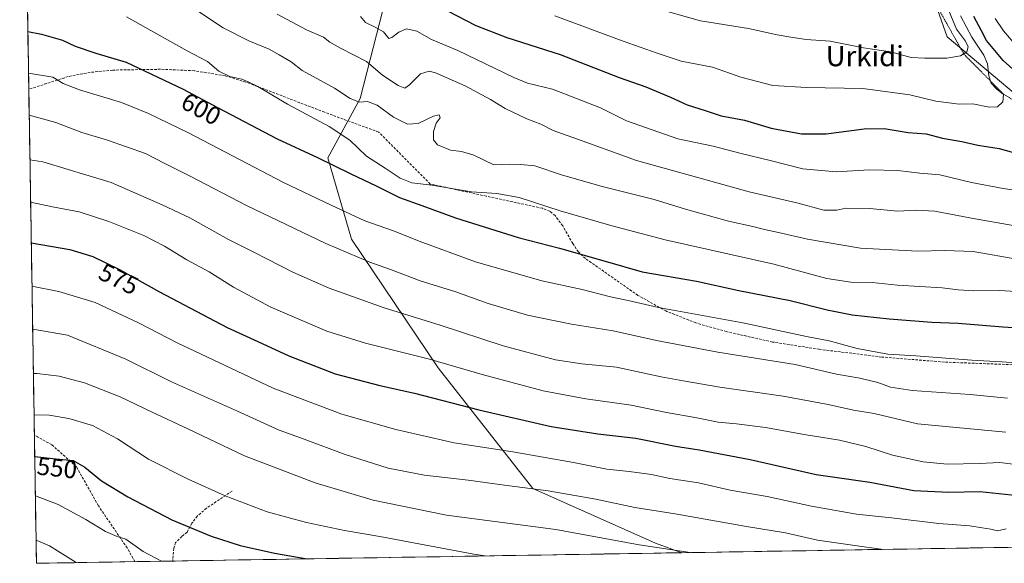
# Model space of a CAD drawing. Units: metres. Extents: x 610077 to 613502, y 4777904 to 4780273.
# Drawn here: x 610107 to 610497, y 4777904 to 4778119 of the extents above; entities that cross this region are included whole.
import ezdxf
from ezdxf.enums import TextEntityAlignment as Align

# ---------------------------------------------------------------- set-up
doc = ezdxf.new("R2010")
doc.units = ezdxf.units.M
doc.header["$MEASUREMENT"] = 0
doc.linetypes.add('TRAZOS', pattern=[0.75, 0.5, -0.25])
doc.linetypes.add('TRAZOSX2', pattern=[1.5, 1, -0.5])
for name, color, linetype, lineweight in [('Curva de nivel maestra', 36, 'Continuous', 30), ('Curva de nivel normal', 36, 'Continuous', 0), ('Entidad de ámbito territorial CxS', 92, 'Continuous', 0), ('Escarpado lineal', 39, 'TRAZOS', 0), ('Municipio CxS', 142, 'Continuous', 0), ('Pastizal CxS', 92, 'Continuous', 0), ('Rótulo de curva de nivel directora', 19, 'Continuous', 0), ('Senda', 19, 'TRAZOSX2', 0), ('Texto cartográfico', 19, 'Continuous', 0)]:
    doc.layers.add(name, color=color, linetype=linetype, lineweight=lineweight)
doc.styles.add('Arial', font='txt', dxfattribs={"height": 0.2})

# ---------------------------------------------------------------- blocks, each defined once
blk = doc.blocks.new('*U151')
at = {"layer": 'Pastizal CxS', "color": 92, "linetype": 'Continuous', "lineweight": 0}
blk.add_polyline3d([(610511.14, 4778081.3, 625.83), (610474.74, 4778111.91, 635.87), (610451.72, 4778176.81, 629.62)], dxfattribs=at)
blk.add_polyline3d([(610114.11, 4777903.54, 537.05), (610108, 4778280.96, 645.54), (610111.41, 4778280.21, 645.95), (610129.87, 4778277.91, 647.99), (610173.11, 4778274.67, 653.39), (610207.35, 4778278.93, 660.17), (610230.94, 4778272.89, 662.18), (610240.69, 4778257.15, 659.33), (610234.89, 4778209.3, 645.35), (610206.92, 4778152.99, 623.46), (610216.52, 4778132.59, 619.08), (610248.92, 4778134.99, 624.45), (610251.32, 4778122.99, 620.91), (610242.32, 4778087.46, 609.06), (610229.43, 4778064.08, 600.04), (610238.78, 4778031.83, 591.17), (610273.17, 4777980.88, 578.26), (610310.68, 4777933.14, 563.77), (610359.27, 4777911.56, 559.39), (610369.61, 4777907.73, 558.51), (610114.11, 4777903.54, 537.05)], close=True, dxfattribs=at)
blk = doc.blocks.new('*U158')
at = {"layer": 'Pastizal CxS', "color": 92, "linetype": 'Continuous', "lineweight": 0}
for points in [[(610814.06, 4777915.02, 559.48), (610782.72, 4777929.8, 572.14), (610702.84, 4778018.59, 595.98), (610663.65, 4778056.33, 598.57), (610631.71, 4778076.65, 600.64), (610586.22, 4778076.4, 616.28), (610557.1, 4778072.81, 618.15), (610540.1, 4778069.72, 620.43), (610511.14, 4778081.3, 625.83), (610474.74, 4778111.91, 635.87), (610451.72, 4778176.81, 629.62), (610413.98, 4778213.09, 647.44), (610368.03, 4778246.76, 669.41), (610329.79, 4778298.74, 668.7), (610297.86, 4778335.02, 668.98), (610248.61, 4778380.17, 657.15), (610206.78, 4778370.16, 673.59), (610199.14, 4778366.86, 674.23), (610108.06, 4778313.84, 648.5), (610107.47, 4778313.5, 648.19)], [(610108, 4778280.96, 645.54), (610111.41, 4778280.21, 645.95), (610129.87, 4778277.91, 647.99), (610173.11, 4778274.67, 653.39), (610207.35, 4778278.93, 660.17), (610230.94, 4778272.89, 662.18), (610240.69, 4778257.15, 659.33), (610234.89, 4778209.3, 645.35), (610206.92, 4778152.99, 623.46), (610216.52, 4778132.59, 619.08), (610248.92, 4778134.99, 624.45), (610251.32, 4778122.99, 620.91), (610242.32, 4778087.46, 609.06), (610229.43, 4778064.08, 600.04), (610238.78, 4778031.83, 591.17), (610273.17, 4777980.88, 578.26), (610310.68, 4777933.14, 563.77), (610359.27, 4777911.56, 559.39), (610369.61, 4777907.73, 558.51)]]:
    blk.add_polyline3d(points, dxfattribs=at)
blk = doc.blocks.new('*U164')
at = {"layer": 'Pastizal CxS', "color": 92, "linetype": 'Continuous', "lineweight": 0}
for points in [[(610814.06, 4777915.02, 559.48), (610782.72, 4777929.8, 572.14), (610702.84, 4778018.59, 595.98), (610663.65, 4778056.33, 598.57), (610631.71, 4778076.65, 600.64), (610586.22, 4778076.4, 616.28), (610557.1, 4778072.81, 618.15), (610540.1, 4778069.72, 620.43), (610511.14, 4778081.3, 625.83), (610474.74, 4778111.91, 635.87), (610451.72, 4778176.81, 629.62), (610413.98, 4778213.09, 647.44), (610368.03, 4778246.76, 669.41), (610329.79, 4778298.74, 668.7), (610297.86, 4778335.02, 668.98), (610248.61, 4778380.17, 657.15), (610206.78, 4778370.16, 673.59), (610199.14, 4778366.86, 674.23), (610108.06, 4778313.84, 648.5), (610107.47, 4778313.5, 648.19)], [(610108, 4778280.96, 645.54), (610111.41, 4778280.21, 645.95), (610129.87, 4778277.91, 647.99), (610173.11, 4778274.67, 653.39), (610207.35, 4778278.93, 660.17), (610230.94, 4778272.89, 662.18), (610240.69, 4778257.15, 659.33), (610234.89, 4778209.3, 645.35), (610206.92, 4778152.99, 623.46), (610216.52, 4778132.59, 619.08), (610248.92, 4778134.99, 624.45), (610251.32, 4778122.99, 620.91), (610242.32, 4778087.46, 609.06), (610229.43, 4778064.08, 600.04), (610238.78, 4778031.83, 591.17), (610273.17, 4777980.88, 578.26), (610310.68, 4777933.14, 563.77), (610359.27, 4777911.56, 559.39), (610369.61, 4777907.73, 558.51)]]:
    blk.add_polyline3d(points, dxfattribs=at)
blk = doc.blocks.new('*U176')
at = {"layer": 'Curva de nivel normal', "color": 36, "linetype": 'Continuous', "lineweight": 0}
blk.add_polyline3d([(610291.76, 4777906.45, 555), (610287.26, 4777907.1, 555), (610250.05, 4777914.17, 555), (610236.08, 4777916.56, 555), (610221.01, 4777919.66, 555), (610205.47, 4777923.94, 555), (610188.78, 4777930.22, 555), (610174.13, 4777936.87, 555), (610158.42, 4777944.73, 555), (610146.2, 4777952.85, 555), (610136.34, 4777958.06, 555), (610126.87, 4777960.87, 555), (610119.08, 4777962.13, 555), (610113.16, 4777962.36, 555)], dxfattribs=at)
blk = doc.blocks.new('*U181')
at = {"layer": 'Curva de nivel normal', "color": 36, "linetype": 'Continuous', "lineweight": 0}
blk.add_polyline3d([(610113.68, 4777930.24, 545), (610122.76, 4777926.77, 545), (610133.7, 4777920.94, 545), (610141.47, 4777916.12, 545), (610146, 4777914.18, 545), (610149.56, 4777913.06, 545), (610156.42, 4777908.19, 545), (610163.62, 4777904.35, 545)], dxfattribs=at)
blk = doc.blocks.new('*U184')
at = {"layer": 'Curva de nivel normal', "color": 36, "linetype": 'Continuous', "lineweight": 0}
blk.add_polyline3d([(610112.89231, 4777978.70593, 560), (610114.43, 4777978.62, 560), (610123.06, 4777977.63, 560), (610133.17, 4777975.02, 560), (610147.26, 4777969.43, 560), (610159.91, 4777963.41, 560), (610174.07, 4777956.76, 560), (610196.43, 4777946.01, 560), (610224.5, 4777935.4, 560), (610247.41, 4777928.5, 560), (610276.41, 4777922.62, 560), (610319.71, 4777916.95, 560), (610352.78, 4777910.9, 560), (610372.91923, 4777907.78393, 560)], dxfattribs=at)
blk = doc.blocks.new('*U186')
at = {"layer": 'Curva de nivel normal', "color": 36, "linetype": 'Continuous', "lineweight": 0}
blk.add_polyline3d([(610112.33, 4778013.18, 570), (610122.95, 4778011.05, 570), (610137.35, 4778006.76, 570), (610154.52, 4777998.71, 570), (610169.83, 4777990.82, 570), (610207.85, 4777972.84, 570), (610235, 4777962.51, 570), (610256.44, 4777956.53, 570), (610279.56, 4777951.25, 570), (610302.77, 4777947.63, 570), (610326.81, 4777943.44, 570), (610339.92, 4777940.83, 570), (610348.73, 4777939.9, 570), (610357.59, 4777938.62, 570), (610364.84, 4777937.13, 570), (610376.26, 4777935.39, 570), (610388.8, 4777932.52, 570), (610403.39, 4777929.95, 570), (610420.96, 4777926.11, 570), (610438.78, 4777923, 570), (610452.6, 4777921.58, 570), (610471.37, 4777919.25, 570), (610483.62, 4777918.42, 570), (610488.49, 4777917.58, 570), (610492.03, 4777917.06, 570), (610494.6, 4777916.38, 570), (610498, 4777917.22, 570)], dxfattribs=at)
blk = doc.blocks.new('*U188')
at = {"layer": 'Curva de nivel normal', "color": 36, "linetype": 'Continuous', "lineweight": 0}
blk.add_polyline3d([(610112.61, 4777996.15, 565), (610126.37, 4777993.87, 565), (610149.47, 4777984.31, 565), (610167.64, 4777975.3, 565), (610193.69, 4777963.77, 565), (610210.23, 4777956.23, 565), (610220.06, 4777952.64, 565), (610236.35, 4777946.54, 565), (610253.41, 4777941.14, 565), (610267.74, 4777938.48, 565), (610285.08, 4777936.49, 565), (610299.41, 4777934.46, 565), (610316.74, 4777932.18, 565), (610335.62, 4777928.9, 565), (610350.98, 4777925.69, 565), (610366.95, 4777923.16, 565), (610395.19, 4777918.1, 565), (610410.65, 4777915.65, 565), (610423.34, 4777912.73, 565), (610438.13, 4777910.58, 565), (610449.34, 4777909.04, 565)], dxfattribs=at)
blk = doc.blocks.new('*U191')
at = {"layer": 'Curva de nivel normal', "color": 36, "linetype": 'Continuous', "lineweight": 0}
blk.add_polyline3d([(610113.96, 4777912.67, 540), (610119.23, 4777910.4, 540), (610128.72, 4777904.56, 540), (610129.79, 4777903.8, 540)], dxfattribs=at)
blk = doc.blocks.new('*U205')
at = {"layer": 'Curva de nivel maestra', "color": 36, "linetype": 'Continuous', "lineweight": 30}
for points in [[(610510.6, 4778090.26, 625), (610496.82, 4778102.49, 625), (610490.26, 4778110.47, 625), (610488.27, 4778114.27, 625), (610485.19, 4778119.96, 625)], [(610276.85, 4778122.22, 625), (610288.08, 4778116.4, 625), (610300.41, 4778111.64, 625), (610321.42, 4778104.98, 625), (610344.8, 4778095.78, 625), (610355.39, 4778092.06, 625), (610365.11, 4778088.08, 625), (610371.79, 4778084.98, 625), (610378.83, 4778082.78, 625), (610385.22, 4778080.7, 625), (610394.39, 4778078.87, 625), (610405.06, 4778075.79, 625), (610417.06, 4778073.57, 625), (610426.74, 4778073.56, 625), (610441.82, 4778075.53, 625), (610449.75, 4778075.61, 625), (610459.23, 4778074.09, 625), (610466.35, 4778073.49, 625), (610472.82, 4778071.81, 625), (610480.44, 4778070.42, 625), (610486.89, 4778069.08, 625), (610495.35, 4778067.65, 625), (610506.28, 4778064.7, 625)]]:
    blk.add_polyline3d(points, dxfattribs=at)
blk = doc.blocks.new('*U213')
at = {"layer": 'Curva de nivel maestra', "color": 36, "linetype": 'Continuous', "lineweight": 30}
blk.add_polyline3d([(610113.42, 4777945.85, 550), (610120.65, 4777945.06, 550), (610128.7, 4777944.21, 550), (610133.22, 4777941.56, 550), (610139.81, 4777936.13, 550), (610150.26, 4777929.87, 550), (610167.73, 4777920.8, 550), (610183.31, 4777914.28, 550), (610194.73, 4777910.6, 550), (610208.42, 4777907.61, 550), (610221.23, 4777905.3, 550)], dxfattribs=at)

msp = doc.modelspace()

# ---------------------------------------------------------------- linework, layer by layer
at = {"layer": 'Curva de nivel maestra', "color": 36, "linetype": 'Continuous', "lineweight": 30}
for points in [[(610110.7, 4778114.01, 600), (610116.16, 4778112.98, 600), (610124.38, 4778110.53, 600), (610129.47, 4778108.23, 600), (610137.58, 4778105.41, 600), (610149.58, 4778101.86, 600), (610172.23, 4778091.24, 600), (610185.76, 4778083.92, 600), (610209.4, 4778071.57, 600), (610225.32, 4778064.16, 600), (610238.57, 4778057.65, 600), (610248.55, 4778053, 600), (610257.91, 4778048.27, 600), (610266.7, 4778045.19, 600), (610280.08, 4778040.28, 600), (610304.9, 4778032.44, 600), (610321.2, 4778028.26, 600), (610339.31, 4778023.18, 600), (610353.98, 4778018.84, 600), (610375.45, 4778015.24, 600), (610392.24, 4778011.47, 600), (610412.51, 4778007.56, 600), (610427.24, 4778003.87, 600), (610437.08, 4778001.9, 600), (610451.67, 4778000.3, 600), (610468.67, 4777999.04, 600), (610479.03, 4777998.54, 600), (610496.72, 4777997.19, 600), (610513.48, 4777996.08, 600)], [(610112.05, 4778030.42, 575), (610127.29, 4778027.74, 575), (610136.45, 4778024.95, 575), (610147, 4778019.84, 575), (610162.86, 4778011.03, 575), (610189.6, 4777996.86, 575), (610201.81, 4777991.38, 575), (610214.03, 4777985.66, 575), (610232.38, 4777978.53, 575), (610250.07, 4777973.9, 575), (610263.76, 4777970.94, 575), (610289.21, 4777964.24, 575), (610317.86, 4777957.74, 575), (610336.43, 4777954.76, 575), (610351.37, 4777953.04, 575), (610367.1, 4777949.92, 575), (610376.56, 4777948.44, 575), (610396.71, 4777944.59, 575), (610422.83, 4777938.72, 575), (610444.12, 4777935.67, 575), (610461.51, 4777932.39, 575), (610475.42, 4777931.73, 575), (610487.65, 4777931.9, 575), (610505.21, 4777930.16, 575)]]:
    msp.add_polyline3d(points, dxfattribs=at)
at = {"layer": 'Curva de nivel normal', "color": 36, "linetype": 'Continuous', "lineweight": 0}
for points in [[(610473.92, 4778125.72, 635), (610478.41, 4778114.98, 635), (610481.92, 4778110.18, 635), (610482.98, 4778107.92, 635), (610482.46, 4778105.99, 635), (610480, 4778104.41, 635), (610474.57, 4778103.46, 635), (610465.8, 4778103.48, 635), (610460.5, 4778103.73, 635), (610452.25, 4778105.96, 635), (610441.54, 4778107.6, 635), (610428.31, 4778110.15, 635), (610418.89, 4778110.88, 635), (610412.8, 4778111.82, 635), (610407.32, 4778112.69, 635), (610396.04, 4778115.22, 635), (610376.99, 4778118.28, 635), (610357.32, 4778123.78, 635)], [(610149.8, 4778119.89, 605), (610162.66, 4778112.56, 605), (610173.81, 4778106.31, 605), (610181.88, 4778102.1, 605), (610186.28, 4778098.32, 605), (610190.69, 4778096.24, 605), (610195.36, 4778095.2, 605), (610198.15, 4778093.98, 605), (610201.76, 4778092.26, 605), (610213.51, 4778085.26, 605), (610229.99, 4778076.47, 605), (610238.25, 4778071, 605), (610244.77, 4778064.62, 605), (610252.12, 4778059.9, 605), (610258.07, 4778056, 605), (610262.68, 4778054.12, 605), (610270.7, 4778053.2, 605), (610286.34, 4778050.52, 605), (610296.34, 4778049.86, 605), (610305.26, 4778048.3, 605), (610321.44, 4778043.07, 605), (610341.58, 4778037.3, 605), (610363.06, 4778031.59, 605), (610406, 4778021.87, 605), (610427, 4778016.32, 605), (610436.5, 4778014.82, 605), (610444.97, 4778014.62, 605), (610455.01, 4778013.66, 605), (610472.67, 4778012.59, 605), (610479.05, 4778011.82, 605), (610485.28, 4778011.4, 605), (610495.52, 4778011.51, 605), (610508.41, 4778010.66, 605)], [(610178.3, 4778121.89, 610), (610188, 4778115.44, 610), (610198.15, 4778110.32, 610), (610206.25, 4778107.09, 610), (610210.15, 4778104.73, 610), (610214.93, 4778102.07, 610), (610219.29, 4778098.64, 610), (610232.06, 4778091.55, 610), (610238.37, 4778087.49, 610), (610242.04, 4778086.09, 610), (610245.17, 4778086.35, 610), (610249.02, 4778084.86, 610), (610255.54, 4778080.05, 610), (610260.98, 4778077.3, 610), (610265.24, 4778077.56, 610), (610271.29, 4778080.49, 610), (610273.6, 4778080.99, 610), (610273.97, 4778079.83, 610), (610272.43, 4778077.7, 610), (610271.26, 4778074.46, 610), (610271.31, 4778071.15, 610), (610272.88, 4778069.16, 610), (610277.99, 4778067.06, 610), (610282.41, 4778066.53, 610), (610287.3, 4778065.05, 610), (610295.16, 4778061.25, 610), (610301.33, 4778061.46, 610), (610305.8, 4778061.4, 610), (610311.5, 4778060.88, 610), (610322.4, 4778057.22, 610), (610338.65, 4778052.51, 610), (610358.66, 4778047.53, 610), (610371.15, 4778043.7, 610), (610388.12, 4778038.93, 610), (610397.72, 4778036.86, 610), (610402.39, 4778035.63, 610), (610407.93, 4778034.51, 610), (610419.41, 4778031.82, 610), (610440.39, 4778028.22, 610), (610463.1, 4778027.1, 610), (610473.82, 4778027.4, 610), (610484.99, 4778026.95, 610), (610503.01, 4778023.75, 610)], [(610209.36, 4778120.83, 615), (610221.03, 4778114.71, 615), (610227.76, 4778111.83, 615), (610230.25, 4778109.74, 615), (610234.5, 4778107.36, 615), (610244.78, 4778102.11, 615), (610251.07, 4778096.74, 615), (610257.3, 4778092.6, 615), (610259.91, 4778091.62, 615), (610261.85, 4778092.9, 615), (610266.2, 4778097.29, 615), (610269.56, 4778098.27, 615), (610272.08, 4778097.68, 615), (610283.84, 4778092.49, 615), (610293.83, 4778087.08, 615), (610299.69, 4778083.54, 615), (610308.27, 4778079.46, 615), (610313.86, 4778077.38, 615), (610318.66, 4778074.84, 615), (610330.16, 4778070.79, 615), (610351.72, 4778062.9, 615), (610377.84, 4778055.72, 615), (610396.35, 4778050.61, 615), (610415.18, 4778046.19, 615), (610425.89, 4778043.36, 615), (610431.02, 4778043.27, 615), (610434.57, 4778044.11, 615), (610443.96, 4778044.03, 615), (610455.12, 4778042.88, 615), (610462.32, 4778043.24, 615), (610469.77, 4778042.89, 615), (610484.27, 4778040.12, 615), (610500.82, 4778037.21, 615)], [(610242.44, 4778119.92, 620), (610244.39, 4778117.56, 620), (610248.25, 4778115.8, 620), (610251.5, 4778113.93, 620), (610253.57, 4778111.29, 620), (610254.82, 4778111.61, 620), (610257.57, 4778113.7, 620), (610260.62, 4778115.04, 620), (610264.74, 4778114.2, 620), (610270.53, 4778110.8, 620), (610280.89, 4778106.45, 620), (610303.06, 4778095.86, 620), (610308.59, 4778093.55, 620), (610318.4, 4778091.16, 620), (610337.4, 4778083.76, 620), (610347.73, 4778078.67, 620), (610368.07, 4778071.58, 620), (610382.04, 4778068.6, 620), (610392.61, 4778065.85, 620), (610404.56, 4778062.99, 620), (610417.56, 4778059.65, 620), (610430.69, 4778058.5, 620), (610443.94, 4778059.25, 620), (610455.17, 4778058.95, 620), (610463.92, 4778058.01, 620), (610471.73, 4778057.33, 620), (610484.37, 4778054.26, 620), (610496.82, 4778051.9, 620), (610506.71, 4778050.43, 620)], [(610479.94, 4778120.18, 630), (610484.44, 4778111.81, 630), (610489.18, 4778104.7, 630), (610490.66, 4778101.2, 630), (610491.19, 4778096.53, 630), (610492.16, 4778093.58, 630), (610494.19, 4778091.39, 630), (610497.06, 4778089.14, 630), (610496.8, 4778086.17, 630), (610494.56, 4778084.22, 630), (610491.26, 4778084.11, 630), (610484.88, 4778085.42, 630), (610479.4, 4778085.28, 630), (610470.16, 4778086.47, 630), (610459.92, 4778089, 630), (610441.24, 4778091.45, 630), (610419.06, 4778091.79, 630), (610405.7, 4778092.66, 630), (610392.97, 4778095.95, 630), (610381.72, 4778099.94, 630), (610369.36, 4778102.3, 630), (610359.9, 4778105.42, 630), (610346.35, 4778110.2, 630), (610319.3, 4778120.17, 630)], [(610502.39, 4778107.93, 620), (610497.04, 4778114.25, 620), (610493.69, 4778119.23, 620)], [(610110.97, 4778097.57, 595), (610120.61, 4778095.88, 595), (610124.74, 4778093.49, 595), (610131.16, 4778090.89, 595), (610147.82, 4778085.9, 595), (610158.5, 4778081.53, 595), (610174.29, 4778073.92, 595), (610211.88, 4778054.23, 595), (610230.74, 4778045.31, 595), (610244.08, 4778039.11, 595), (610255.43, 4778035.18, 595), (610265.62, 4778031, 595), (610287.96, 4778022.81, 595), (610314.17, 4778015.38, 595), (610330.15, 4778011.86, 595), (610341.38, 4778009.01, 595), (610348.33, 4778007.57, 595), (610360.38, 4778004.78, 595), (610393.78, 4777998.72, 595), (610418.96, 4777993.29, 595), (610428, 4777991.54, 595), (610439.08, 4777988.62, 595), (610451.14, 4777986.37, 595), (610462.31, 4777985.65, 595), (610484.42, 4777983.94, 595), (610496.36, 4777983.34, 595), (610505.6, 4777982.57, 595)], [(610111.24, 4778080.89, 590), (610121.76, 4778077.96, 590), (610132.1, 4778074.11, 590), (610142.3, 4778071.02, 590), (610157.24, 4778065.72, 590), (610164.93, 4778061.76, 590), (610174.96, 4778056.79, 590), (610197.33, 4778045.2, 590), (610228.68, 4778030.09, 590), (610246.05, 4778022.72, 590), (610254.35, 4778019.78, 590), (610266.42, 4778015.14, 590), (610279.75, 4778011.13, 590), (610292.93, 4778006.35, 590), (610308.47, 4778001.72, 590), (610325.99, 4777998.18, 590), (610342.4, 4777995.57, 590), (610359.6, 4777991.71, 590), (610383.86, 4777987.04, 590), (610414.5, 4777982.18, 590), (610430.84, 4777978.46, 590), (610440.13, 4777976.86, 590), (610447.24, 4777975.14, 590), (610452.28, 4777973.23, 590), (610460.84, 4777971.9, 590), (610483.76, 4777970.3, 590), (610498.58, 4777968.89, 590)], [(610111.52, 4778063.24, 585), (610116.66, 4778062.49, 585), (610143.73, 4778054.23, 585), (610163.85, 4778045.36, 585), (610174.81, 4778040.32, 585), (610190.19, 4778031.7, 585), (610200.48, 4778026.58, 585), (610215.58, 4778018.78, 585), (610229.97, 4778012.41, 585), (610251.78, 4778004.64, 585), (610273.89, 4777997.74, 585), (610298.92, 4777989.66, 585), (610319.68, 4777984.07, 585), (610330.06, 4777982.5, 585), (610343.82, 4777981.21, 585), (610361.44, 4777977.36, 585), (610370.15, 4777975.77, 585), (610384.73, 4777973.26, 585), (610409.76, 4777969.63, 585), (610427.55, 4777966.44, 585), (610437.6, 4777964.15, 585), (610445.85, 4777962.77, 585), (610463.01, 4777958.71, 585), (610497.88, 4777955.39, 585)], [(610111.79, 4778046.47, 580), (610120.49, 4778044.65, 580), (610131.02, 4778042.6, 580), (610142.73, 4778038.87, 580), (610156.62, 4778033.27, 580), (610164.81, 4778029.1, 580), (610173.62, 4778023.68, 580), (610182.5, 4778018.91, 580), (610192.19, 4778012.87, 580), (610206.93, 4778004.89, 580), (610229.02, 4777995.4, 580), (610244.4, 4777990.62, 580), (610269.74, 4777984.37, 580), (610290.58, 4777978.21, 580), (610314.78, 4777971.84, 580), (610331.65, 4777968.58, 580), (610349.55, 4777966.18, 580), (610363.56, 4777963.29, 580), (610375.59, 4777961.08, 580), (610384.07, 4777959.4, 580), (610391.33, 4777958.74, 580), (610402.78, 4777957.23, 580), (610418.07, 4777954.54, 580), (610432.04, 4777952.32, 580), (610442.47, 4777949.72, 580), (610453.06, 4777946.32, 580), (610465.18, 4777943.68, 580), (610474.7, 4777942.81, 580), (610487.48, 4777943.03, 580), (610495.54, 4777943.42, 580), (610506.05, 4777942.17, 580)]]:
    msp.add_polyline3d(points, dxfattribs=at)
at = {"layer": 'Entidad de ámbito territorial CxS', "color": 92, "linetype": 'Continuous', "lineweight": 0}
msp.add_polyline3d([(610498.16, 4777909.84, 566.06), (610493.17, 4777909.76, 566.21), (610488.19, 4777909.67, 566.16), (610483.2, 4777909.59, 566), (610478.21, 4777909.51, 565.63), (610473.22, 4777909.43, 565.32), (610468.24, 4777909.35, 565.15), (610463.25, 4777909.27, 565.1), (610458.26, 4777909.18, 565.2), (610453.27, 4777909.1, 565.12), (610448.29, 4777909.02, 564.79), (610443.3, 4777908.94, 564.34), (610438.31, 4777908.86, 563.98), (610433.32, 4777908.77, 563.75), (610428.33, 4777908.69, 563.58), (610423.35, 4777908.61, 563.37), (610418.36, 4777908.53, 563.04), (610413.37, 4777908.45, 562.5), (610408.38, 4777908.37, 562.06), (610403.4, 4777908.28, 561.68), (610398.41, 4777908.2, 561.44), (610393.42, 4777908.12, 561.22), (610388.43, 4777908.04, 560.89), (610383.45, 4777907.96, 560.45), (610378.46, 4777907.87, 560.09), (610373.47, 4777907.79, 559.7), (610368.48, 4777907.71, 559.29), (610363.49, 4777907.63, 559.1), (610358.51, 4777907.55, 558.98), (610353.52, 4777907.47, 558.77), (610348.53, 4777907.38, 558.48), (610343.54, 4777907.3, 558.09), (610338.56, 4777907.22, 557.67), (610333.57, 4777907.14, 557.24), (610328.58, 4777907.06, 556.85), (610323.59, 4777906.98, 556.55), (610318.61, 4777906.89, 556.26), (610313.62, 4777906.81, 555.95), (610308.63, 4777906.73, 555.73), (610303.64, 4777906.65, 555.53), (610298.65, 4777906.57, 555.32), (610293.67, 4777906.48, 555.09), (610288.68, 4777906.4, 554.76), (610283.69, 4777906.32, 554.4), (610278.7, 4777906.24, 553.94), (610273.72, 4777906.16, 553.4), (610268.73, 4777906.08, 552.99), (610263.74, 4777905.99, 552.68), (610258.75, 4777905.91, 552.26), (610253.77, 4777905.83, 551.87), (610248.78, 4777905.75, 551.63), (610243.79, 4777905.67, 551.4), (610238.8, 4777905.58, 551.08), (610233.81, 4777905.5, 550.7), (610228.83, 4777905.42, 550.36), (610223.84, 4777905.34, 549.99), (610218.85, 4777905.26, 549.62), (610213.86, 4777905.18, 549.23), (610208.88, 4777905.09, 548.95), (610203.89, 4777905.01, 548.71), (610198.9, 4777904.93, 548.34), (610193.91, 4777904.85, 547.99), (610188.93, 4777904.77, 547.61), (610183.94, 4777904.69, 547.11), (610178.95, 4777904.6, 546.64), (610173.96, 4777904.52, 546.09), (610168.97, 4777904.44, 545.51), (610163.99, 4777904.36, 544.94), (610159, 4777904.28, 544.02), (610154.01, 4777904.19, 543.33), (610149.02, 4777904.11, 542.85), (610144.04, 4777904.03, 542.07), (610139.05, 4777903.95, 541.28), (610134.06, 4777903.87, 540.52), (610129.07, 4777903.79, 539.69), (610124.09, 4777903.7, 538.82), (610119.1, 4777903.62, 537.97), (610114.11, 4777903.54, 537.04), (610114.11, 4777903.54, 537.04), (610114.03, 4777908.48, 538.41), (610113.95, 4777913.42, 539.88), (610113.87, 4777918.36, 541.29), (610113.79, 4777923.3, 542.77), (610113.71, 4777928.24, 544.17), (610113.63, 4777933.18, 545.7), (610113.55, 4777938.12, 547.18), (610113.47, 4777943.06, 548.86), (610113.39, 4777948, 550.57), (610113.31, 4777952.94, 551.87), (610113.23, 4777957.88, 553.24), (610113.15, 4777962.82, 554.96), (610113.07, 4777967.76, 556.57), (610112.99, 4777972.7, 558.11), (610112.91, 4777977.64, 559.49), (610112.83, 4777982.58, 560.85), (610112.75, 4777987.52, 562.24), (610112.67, 4777992.46, 563.66), (610112.59, 4777997.4, 565.2), (610112.51, 4778002.34, 566.62), (610112.43, 4778007.28, 568), (610112.35, 4778012.22, 569.48), (610112.27, 4778017.16, 570.95), (610112.19, 4778022.1, 572.24), (610112.11, 4778027.04, 573.61), (610112.03, 4778031.98, 575.21), (610111.95, 4778036.92, 576.66), (610111.87, 4778041.86, 578.1), (610111.79, 4778046.8, 579.71), (610111.71, 4778051.74, 581.37), (610111.63, 4778056.68, 582.8), (610111.55, 4778061.62, 584.14), (610111.47, 4778066.56, 585.49), (610111.39, 4778071.5, 586.86), (610111.31, 4778076.44, 588.31), (610111.23, 4778081.38, 589.79), (610111.15, 4778086.31, 591.34), (610111.07, 4778091.25, 592.54), (610110.99, 4778096.19, 594.01), (610110.91, 4778101.13, 595.74), (610110.83, 4778106.07, 597.28), (610110.75, 4778111.01, 598.81), (610110.67, 4778115.95, 600.3), (610110.59, 4778120.89, 601.76)], dxfattribs=at)
at = {"layer": 'Escarpado lineal', "color": 39, "linetype": 'TRAZOS', "lineweight": 0}
msp.add_polyline3d([(610207.47, 4778362.79, 675.03), (610230.93, 4778353.53, 674.53), (610237.56, 4778348.46, 675.26), (610243.32, 4778344.05, 675), (610243.33, 4778344.05, 675), (610260.37, 4778353.08, 674.25), (610269.26, 4778357.79, 675.06), (610341.22, 4778265.98, 674.83), (610383.84, 4778226.74, 665.68), (610401.55, 4778207.45, 659.95), (610427.43, 4778183.72, 654.89), (610443.98, 4778164.59, 649.91), (610469.89, 4778125.5, 640.37), (610481.23, 4778105.2, 635.06), (610497.06, 4778089.14, 630.09), (610524.44, 4778073.38, 625.17)], dxfattribs=at)
at = {"layer": 'Municipio CxS', "color": 142, "linetype": 'Continuous', "lineweight": 0}
msp.add_polyline3d([(610498.81, 4777909.85, 566.05), (610493.81, 4777909.77, 566.18), (610488.82, 4777909.68, 566.18), (610483.82, 4777909.6, 566.02), (610478.83, 4777909.52, 565.69), (610473.83, 4777909.44, 565.34), (610468.83, 4777909.36, 565.16), (610463.84, 4777909.27, 565.1), (610458.84, 4777909.19, 565.18), (610453.85, 4777909.11, 565.15), (610448.85, 4777909.03, 564.83), (610443.85, 4777908.95, 564.39), (610438.86, 4777908.87, 564.01), (610433.86, 4777908.78, 563.77), (610428.87, 4777908.7, 563.6), (610423.87, 4777908.62, 563.4), (610418.87, 4777908.54, 563.08), (610413.88, 4777908.46, 562.56), (610408.88, 4777908.37, 562.09), (610403.88, 4777908.29, 561.72), (610398.89, 4777908.21, 561.45), (610393.89, 4777908.13, 561.25), (610388.9, 4777908.05, 560.93), (610383.9, 4777907.96, 560.49), (610378.9, 4777907.88, 560.11), (610373.91, 4777907.8, 559.74), (610368.91, 4777907.72, 559.32), (610363.92, 4777907.64, 559.11), (610358.92, 4777907.55, 558.99), (610353.92, 4777907.47, 558.79), (610348.93, 4777907.39, 558.51), (610343.93, 4777907.31, 558.12), (610338.94, 4777907.23, 557.7), (610333.94, 4777907.14, 557.27), (610328.94, 4777907.06, 556.88), (610323.95, 4777906.98, 556.57), (610318.95, 4777906.9, 556.28), (610313.95, 4777906.82, 555.97), (610308.96, 4777906.74, 555.74), (610303.96, 4777906.65, 555.55), (610298.97, 4777906.57, 555.33), (610293.97, 4777906.49, 555.1), (610288.97, 4777906.41, 554.79), (610283.98, 4777906.33, 554.42), (610278.98, 4777906.24, 553.97), (610273.99, 4777906.16, 553.43), (610268.99, 4777906.08, 553.01), (610263.99, 4777906, 552.7), (610259, 4777905.92, 552.28), (610254, 4777905.83, 551.88), (610249.01, 4777905.75, 551.64), (610244.01, 4777905.67, 551.41), (610239.01, 4777905.59, 551.1), (610234.02, 4777905.51, 550.72), (610229.02, 4777905.42, 550.37), (610224.02, 4777905.34, 550), (610219.03, 4777905.26, 549.63), (610214.03, 4777905.18, 549.24), (610209.04, 4777905.1, 548.96), (610204.04, 4777905.01, 548.72), (610199.04, 4777904.93, 548.35), (610194.05, 4777904.85, 548), (610189.05, 4777904.77, 547.62), (610184.06, 4777904.69, 547.12), (610179.06, 4777904.61, 546.64), (610174.06, 4777904.52, 546.1), (610169.07, 4777904.44, 545.52), (610164.07, 4777904.36, 544.95), (610159.08, 4777904.28, 544.04), (610154.08, 4777904.2, 543.34), (610149.08, 4777904.11, 542.85), (610144.09, 4777904.03, 542.08), (610139.09, 4777903.95, 541.28), (610134.09, 4777903.87, 540.52), (610129.1, 4777903.79, 539.7), (610124.1, 4777903.7, 538.83), (610119.11, 4777903.62, 537.97), (610114.11, 4777903.54, 537.04), (610114.11, 4777903.54, 537.04), (610114.03, 4777908.48, 538.41), (610113.95, 4777913.42, 539.88), (610113.87, 4777918.36, 541.29), (610113.79, 4777923.3, 542.77), (610113.71, 4777928.24, 544.17), (610113.63, 4777933.18, 545.7), (610113.55, 4777938.12, 547.18), (610113.47, 4777943.06, 548.86), (610113.39, 4777948, 550.57), (610113.31, 4777952.94, 551.87), (610113.23, 4777957.88, 553.24), (610113.15, 4777962.82, 554.96), (610113.07, 4777967.76, 556.57), (610112.99, 4777972.7, 558.11), (610112.91, 4777977.64, 559.49), (610112.83, 4777982.58, 560.85), (610112.75, 4777987.52, 562.24), (610112.67, 4777992.46, 563.66), (610112.59, 4777997.4, 565.2), (610112.51, 4778002.34, 566.62), (610112.43, 4778007.28, 568), (610112.35, 4778012.22, 569.48), (610112.27, 4778017.16, 570.95), (610112.19, 4778022.1, 572.24), (610112.11, 4778027.04, 573.61), (610112.03, 4778031.98, 575.21), (610111.95, 4778036.92, 576.66), (610111.87, 4778041.86, 578.1), (610111.79, 4778046.8, 579.71), (610111.71, 4778051.74, 581.37), (610111.63, 4778056.68, 582.8), (610111.55, 4778061.62, 584.14), (610111.47, 4778066.56, 585.49), (610111.39, 4778071.5, 586.86), (610111.31, 4778076.44, 588.31), (610111.23, 4778081.38, 589.79), (610111.15, 4778086.31, 591.34), (610111.07, 4778091.25, 592.54), (610110.99, 4778096.19, 594.01), (610110.91, 4778101.13, 595.74), (610110.83, 4778106.07, 597.28), (610110.75, 4778111.01, 598.81), (610110.67, 4778115.95, 600.3), (610110.59, 4778120.89, 601.76)], dxfattribs=at)
at = {"layer": 'Pastizal CxS', "color": 92, "linetype": 'Continuous', "lineweight": 0}
for points in [[(610108, 4778280.96, 645.54), (610114.11, 4777903.54, 537.05)], [(610451.72, 4778176.81, 629.62), (610474.74, 4778111.91, 635.87), (610511.14, 4778081.3, 625.83)], [(610814.06, 4777915.02, 559.48), (610369.61, 4777907.73, 558.51), (610369.61, 4777907.73, 558.51), (610359.27, 4777911.56, 559.39), (610310.68, 4777933.14, 563.77), (610273.17, 4777980.88, 578.26), (610238.78, 4778031.83, 591.17), (610229.43, 4778064.08, 600.04), (610242.32, 4778087.46, 609.06), (610251.32, 4778122.99, 620.91)], [(610814.06, 4777915.02, 559.48), (610369.61, 4777907.73, 558.51)], [(610369.61, 4777907.73, 558.51), (610114.11, 4777903.54, 537.05)]]:
    msp.add_polyline3d(points, dxfattribs=at)
at = {"layer": 'Senda', "color": 19, "linetype": 'TRAZOSX2', "lineweight": 0}
for points in [[(610512.45, 4777981.69), (610473.6, 4777983.17), (610448.8, 4777985.19), (610424.07, 4777988.23), (610405.58, 4777991.12), (610387.3, 4777995.24), (610375.17, 4777998.69), (610363.32, 4778003.4), (610352.25, 4778009.59), (610331.44, 4778024.16), (610328.69, 4778026.82), (610326.44, 4778030.09), (610322.47, 4778037.14), (610319.45, 4778041.16), (610317.34, 4778042.86), (610314.41, 4778044.04), (610292.21, 4778048.85), (610270.02, 4778053.66), (610249.59, 4778074.2), (610228.15, 4778082.08), (610198.39, 4778093.51), (610188.81, 4778096.54), (610176.65, 4778098.48), (610163.21, 4778099.07), (610144.32, 4778098.75), (610135.38, 4778097.82), (610126.72, 4778096.19), (610111.07, 4778091.14)], [(610153.09, 4777904.18), (610150.04, 4777909.6), (610138.61, 4777926.32), (610129.93, 4777941.78), (610120.19, 4777950.45), (610113.29, 4777954.28)], [(610191.54, 4777932.11), (610181.44, 4777925.34), (610177.77, 4777922.22), (610175.65, 4777919.38), (610173.76, 4777915.89), (610171.67, 4777914.16), (610169.2, 4777911.71), (610168.47, 4777909.47), (610168.09, 4777904.43), (610168.09, 4777904.43)]]:
    msp.add_lwpolyline(points, dxfattribs=at)

# ---------------------------------------------------------------- block references
at = {"layer": 'Curva de nivel maestra', "color": 36, "linetype": 'Continuous', "lineweight": 30}
for name in ['*U213', '*U205']:
    msp.add_blockref(name, (0, 0), dxfattribs=at)
at = {"layer": 'Curva de nivel normal', "color": 36, "linetype": 'Continuous', "lineweight": 0}
for name in ['*U191', '*U181', '*U176', '*U184', '*U188', '*U186']:
    msp.add_blockref(name, (0, 0), dxfattribs=at)
at = {"layer": 'Pastizal CxS', "color": 92, "linetype": 'Continuous', "lineweight": 0}
for name in ['*U151', '*U158', '*U164']:
    msp.add_blockref(name, (0, 0), dxfattribs=at)

# ---------------------------------------------------------------- texts
at = {"layer": 'Rótulo de curva de nivel directora', "color": 19, "linetype": 'Continuous', "lineweight": 0, "style": 'Arial'}
for s, rotation, p in [('600', -28.4142, (610179.31, 4778083.41)), ('575', -25.8436, (610146.7, 4778016.07)), ('550', -6.2467, (610122.25, 4777941.34))]:
    msp.add_text(s, height=7, rotation=rotation, dxfattribs=at).set_placement(p, align=Align.MIDDLE_CENTER)
at = {"layer": 'Texto cartográfico', "color": 19, "linetype": 'Continuous', "lineweight": 0, "style": 'Arial'}
msp.add_text('Urkidi', height=8, dxfattribs=at).set_placement((610442.06, 4778104.28), align=Align.MIDDLE_CENTER)

doc.saveas('drawing.dxf')
